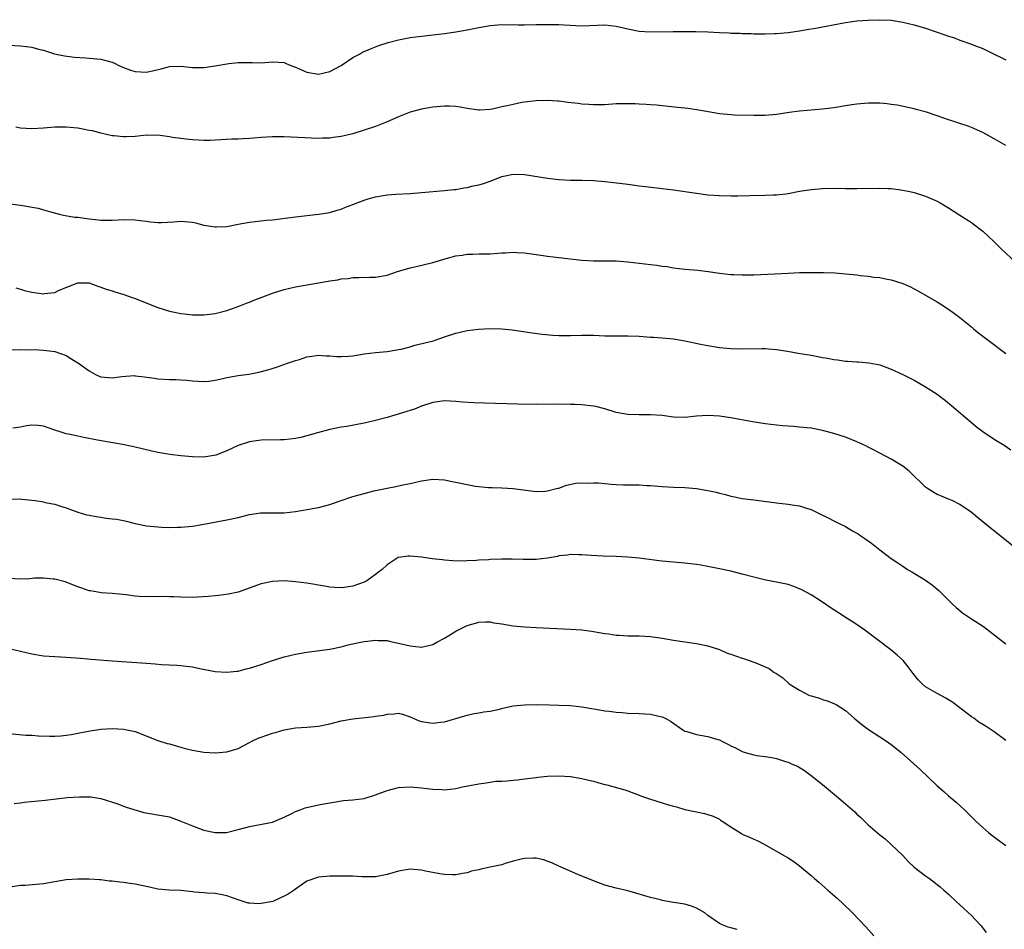
# Model space of a CAD drawing. Units: inches. Extents: x 2634000 to 2637000, y 1515000 to 1518000.
# Drawn here: x 2634667 to 2634839, y 1516424 to 1516583 of the extents above; entities that cross this region are included whole.
import ezdxf

# ---------------------------------------------------------------- set-up
doc = ezdxf.new("R2010")
doc.units = ezdxf.units.IN
doc.header["$MEASUREMENT"] = 0
doc.layers.add('LD26341515_10ft', color=7, linetype='Continuous')

msp = doc.modelspace()

# ---------------------------------------------------------------- linework, layer by layer
at = {"layer": 'LD26341515_10ft'}
for points, elevation in [([(2634665, 1516578.56), (2634667, 1516578.45), (2634669, 1516578.18), (2634670.14, 1516577.86), (2634671, 1516577.68), (2634672.94, 1516577.06), (2634674.67, 1516576.67), (2634676.45, 1516576.45), (2634678.33, 1516576.33), (2634679, 1516576.3), (2634681, 1516576.1), (2634681.88, 1516575.88), (2634683, 1516575.57), (2634683.4, 1516575.4), (2634684.17, 1516575), (2634685, 1516574.66), (2634686.2, 1516574.2), (2634687, 1516573.93), (2634689, 1516573.81), (2634691.56, 1516574.44), (2634693, 1516574.84), (2634695, 1516574.89), (2634697, 1516574.67), (2634697.36, 1516574.64), (2634699, 1516574.64), (2634701, 1516574.92), (2634703, 1516575.3), (2634703.35, 1516575.35), (2634705, 1516575.52), (2634705.54, 1516575.54), (2634707, 1516575.5), (2634707.51, 1516575.51), (2634709, 1516575.48), (2634711, 1516575.65), (2634713, 1516575.51), (2634713.37, 1516575.37), (2634714.17, 1516575), (2634715, 1516574.7), (2634715.51, 1516574.49), (2634717, 1516573.84), (2634719, 1516573.46), (2634721, 1516573.93), (2634722.98, 1516575), (2634725, 1516576.4), (2634726.16, 1516577), (2634726.69, 1516577.31), (2634728.09, 1516577.91), (2634729, 1516578.24), (2634729.53, 1516578.47), (2634731.17, 1516579), (2634733, 1516579.5), (2634735, 1516579.89), (2634737, 1516580.14), (2634741, 1516580.59), (2634743, 1516580.86), (2634745, 1516581.23), (2634747, 1516581.65), (2634749, 1516581.98), (2634751, 1516582.13), (2634751.89, 1516582.11), (2634753, 1516582.13), (2634753.88, 1516582.12), (2634755, 1516582.12), (2634757, 1516582.13), (2634759, 1516582.17), (2634761, 1516582.17), (2634761.91, 1516582.09), (2634765, 1516581.92), (2634769, 1516582.08), (2634771, 1516581.86), (2634773, 1516581.38), (2634775, 1516580.99), (2634776.9, 1516580.9), (2634780.96, 1516580.96), (2634784.91, 1516580.91), (2634787, 1516580.85), (2634789, 1516580.75), (2634790.69, 1516580.69), (2634791, 1516580.66), (2634792.63, 1516580.63), (2634793, 1516580.59), (2634794.57, 1516580.57), (2634795, 1516580.54), (2634796.55, 1516580.55), (2634797, 1516580.54), (2634798.6, 1516580.6), (2634799, 1516580.6), (2634801, 1516580.76), (2634803, 1516581.04), (2634804.64, 1516581.36), (2634805.47, 1516581.47), (2634811, 1516582.5), (2634813, 1516582.78), (2634815, 1516582.93), (2634817, 1516583), (2634819, 1516582.91), (2634821, 1516582.59), (2634823, 1516582.08), (2634825, 1516581.49), (2634828.38, 1516580.38), (2634829, 1516580.14), (2634829.86, 1516579.86), (2634831, 1516579.44), (2634833, 1516578.75), (2634833.44, 1516578.56), (2634835, 1516577.96), (2634837, 1516577), (2634838.33, 1516576.33), (2634839, 1516576.01)], 9360), ([(2634839, 1516561), (2634837, 1516562.21), (2634835, 1516563.3), (2634833, 1516564.18), (2634832.42, 1516564.42), (2634831, 1516564.85), (2634829.4, 1516565.4), (2634829, 1516565.5), (2634827, 1516566.23), (2634825.13, 1516566.87), (2634823.34, 1516567.34), (2634823, 1516567.45), (2634820.05, 1516568.05), (2634819, 1516568.19), (2634818.31, 1516568.31), (2634817, 1516568.42), (2634816.44, 1516568.44), (2634815, 1516568.44), (2634813, 1516568.25), (2634812.11, 1516568.11), (2634811, 1516567.96), (2634809, 1516567.63), (2634807.44, 1516567.44), (2634807, 1516567.37), (2634803, 1516567.02), (2634801.21, 1516566.79), (2634799, 1516566.46), (2634797, 1516566.28), (2634795, 1516566.27), (2634791.66, 1516566.34), (2634791, 1516566.37), (2634789, 1516566.55), (2634786.41, 1516567), (2634785, 1516567.27), (2634783.47, 1516567.47), (2634783, 1516567.55), (2634781.67, 1516567.67), (2634778.05, 1516568.05), (2634777, 1516568.12), (2634776.2, 1516568.2), (2634775, 1516568.24), (2634774.28, 1516568.28), (2634773, 1516568.32), (2634771, 1516568.29), (2634769, 1516568.15), (2634768.15, 1516568.15), (2634767, 1516568.11), (2634766.2, 1516568.2), (2634765, 1516568.25), (2634764.35, 1516568.35), (2634762.54, 1516568.54), (2634761, 1516568.74), (2634760.75, 1516568.75), (2634759, 1516568.89), (2634757, 1516568.84), (2634755, 1516568.59), (2634754.51, 1516568.51), (2634753, 1516568.21), (2634751.96, 1516567.96), (2634751, 1516567.76), (2634749.38, 1516567.38), (2634749, 1516567.33), (2634747.2, 1516567.2), (2634747, 1516567.21), (2634745, 1516567.5), (2634743.75, 1516567.75), (2634743, 1516567.84), (2634741.91, 1516567.91), (2634741, 1516567.92), (2634739, 1516567.74), (2634737, 1516567.39), (2634735, 1516566.84), (2634733, 1516566.05), (2634731, 1516565.16), (2634729, 1516564.37), (2634727, 1516563.68), (2634725, 1516563.04), (2634723, 1516562.57), (2634721.6, 1516562.4), (2634721, 1516562.29), (2634719.72, 1516562.28), (2634719, 1516562.24), (2634713, 1516562.52), (2634711, 1516562.53), (2634709, 1516562.41), (2634707.69, 1516562.31), (2634707, 1516562.24), (2634705.8, 1516562.2), (2634705, 1516562.13), (2634703.88, 1516562.12), (2634701, 1516561.95), (2634700.08, 1516561.92), (2634699, 1516561.91), (2634698.06, 1516561.94), (2634697, 1516562), (2634695.88, 1516562.12), (2634695, 1516562.22), (2634693.55, 1516562.45), (2634693, 1516562.54), (2634691, 1516562.81), (2634689.2, 1516562.8), (2634689, 1516562.81), (2634687, 1516562.62), (2634685.44, 1516562.56), (2634685, 1516562.53), (2634683.3, 1516562.7), (2634683, 1516562.71), (2634681, 1516563.17), (2634679.57, 1516563.57), (2634679, 1516563.66), (2634677.9, 1516563.9), (2634677, 1516564.05), (2634675, 1516564.24), (2634673, 1516564.2), (2634671, 1516564.03), (2634669, 1516563.92), (2634667, 1516564.05), (2634666.2, 1516564.2)], 9350), ([(2634663, 1516551.14), (2634667, 1516550.6), (2634670.06, 1516550.06), (2634671, 1516549.81), (2634672.69, 1516549.31), (2634674, 1516549), (2634674.79, 1516548.79), (2634676.51, 1516548.51), (2634677, 1516548.49), (2634679, 1516548.2), (2634680.1, 1516548.1), (2634681, 1516547.98), (2634682.01, 1516548.01), (2634683, 1516547.99), (2634684.06, 1516548.06), (2634685, 1516548.08), (2634687, 1516548.05), (2634687.91, 1516547.91), (2634689, 1516547.82), (2634689.71, 1516547.71), (2634691, 1516547.6), (2634691.6, 1516547.6), (2634693.71, 1516547.71), (2634695, 1516547.83), (2634697, 1516547.62), (2634697.52, 1516547.52), (2634699, 1516547.13), (2634701, 1516546.81), (2634701.19, 1516546.81), (2634703, 1516546.9), (2634705, 1516547.28), (2634707, 1516547.63), (2634709.96, 1516547.96), (2634711, 1516548.05), (2634715, 1516548.57), (2634719, 1516549.01), (2634721, 1516549.34), (2634722.27, 1516549.73), (2634723, 1516549.92), (2634723.76, 1516550.24), (2634725, 1516550.7), (2634727, 1516551.48), (2634727.69, 1516551.69), (2634729, 1516552.06), (2634730.29, 1516552.29), (2634731, 1516552.39), (2634732.53, 1516552.53), (2634735, 1516552.67), (2634737, 1516552.82), (2634741, 1516553.18), (2634742.65, 1516553.35), (2634743, 1516553.36), (2634744.38, 1516553.62), (2634745, 1516553.67), (2634746.04, 1516553.96), (2634747, 1516554.14), (2634747.66, 1516554.34), (2634749.16, 1516554.84), (2634751, 1516555.61), (2634753, 1516556.04), (2634755, 1516555.95), (2634759, 1516555.3), (2634761, 1516555.07), (2634763, 1516555), (2634765, 1516554.99), (2634767, 1516554.92), (2634769, 1516554.76), (2634771.54, 1516554.46), (2634773, 1516554.26), (2634773.82, 1516554.18), (2634775, 1516554), (2634776.12, 1516553.88), (2634779, 1516553.52), (2634781, 1516553.26), (2634785, 1516552.68), (2634787, 1516552.43), (2634789, 1516552.27), (2634791, 1516552.22), (2634792.24, 1516552.24), (2634794.3, 1516552.3), (2634797, 1516552.34), (2634798.4, 1516552.4), (2634799, 1516552.41), (2634800.6, 1516552.6), (2634801, 1516552.63), (2634803, 1516553.03), (2634805, 1516553.37), (2634807, 1516553.53), (2634809, 1516553.55), (2634811, 1516553.53), (2634812.46, 1516553.54), (2634813, 1516553.52), (2634817, 1516553.6), (2634818.46, 1516553.54), (2634819, 1516553.51), (2634820.7, 1516553.3), (2634822.24, 1516553), (2634823, 1516552.82), (2634825, 1516552.18), (2634827, 1516551.3), (2634827.54, 1516551), (2634829, 1516550.12), (2634831, 1516548.85), (2634833, 1516547.55), (2634833.32, 1516547.32), (2634835, 1516546.06), (2634837, 1516544.22), (2634838.22, 1516543), (2634840.67, 1516540.67)], 9340), ([(2634666.17, 1516536.17), (2634667, 1516535.96), (2634667.7, 1516535.7), (2634669, 1516535.41), (2634671, 1516535.13), (2634671.17, 1516535.17), (2634673, 1516535.37), (2634673.74, 1516535.74), (2634677, 1516537.07), (2634679, 1516537.02), (2634680.47, 1516536.47), (2634681, 1516536.31), (2634681.93, 1516535.93), (2634683, 1516535.62), (2634683.46, 1516535.46), (2634685.02, 1516535.02), (2634686.49, 1516534.49), (2634687, 1516534.33), (2634691, 1516532.71), (2634693, 1516532.08), (2634693.89, 1516531.89), (2634695, 1516531.67), (2634695.6, 1516531.6), (2634697, 1516531.46), (2634699, 1516531.44), (2634699.52, 1516531.52), (2634701, 1516531.69), (2634703, 1516532.22), (2634705.27, 1516533), (2634706.48, 1516533.52), (2634707, 1516533.69), (2634707.92, 1516534.08), (2634709, 1516534.46), (2634711, 1516535.21), (2634713, 1516535.85), (2634715, 1516536.33), (2634720.68, 1516537.32), (2634721, 1516537.39), (2634722.41, 1516537.59), (2634723, 1516537.74), (2634724.18, 1516537.82), (2634725, 1516537.95), (2634726.05, 1516537.95), (2634727.99, 1516538.01), (2634729, 1516538.02), (2634731, 1516538.36), (2634732.84, 1516539), (2634735, 1516539.67), (2634735.82, 1516539.82), (2634739, 1516540.57), (2634741.29, 1516541.29), (2634743, 1516541.76), (2634744.12, 1516541.88), (2634745, 1516542.07), (2634745.95, 1516542.05), (2634747, 1516542.09), (2634747.91, 1516542.09), (2634749, 1516542.11), (2634751, 1516542.28), (2634751.69, 1516542.31), (2634753, 1516542.4), (2634753.65, 1516542.35), (2634755, 1516542.28), (2634757, 1516541.99), (2634757.85, 1516541.85), (2634759, 1516541.69), (2634761, 1516541.45), (2634764.99, 1516541.01), (2634767, 1516540.89), (2634769, 1516540.91), (2634771, 1516540.9), (2634773, 1516540.73), (2634775, 1516540.46), (2634777, 1516540.22), (2634778.11, 1516540.11), (2634779, 1516539.98), (2634779.88, 1516539.88), (2634781, 1516539.69), (2634783, 1516539.45), (2634785.26, 1516539.26), (2634787.03, 1516539.03), (2634789, 1516538.71), (2634791, 1516538.48), (2634791.52, 1516538.48), (2634793, 1516538.43), (2634793.54, 1516538.46), (2634795, 1516538.46), (2634797.45, 1516538.55), (2634801, 1516538.75), (2634803, 1516538.83), (2634805, 1516538.84), (2634807.17, 1516538.83), (2634809.23, 1516538.77), (2634811, 1516538.64), (2634813, 1516538.43), (2634813.66, 1516538.34), (2634815, 1516538.22), (2634815.94, 1516538.06), (2634817, 1516537.96), (2634818.31, 1516537.69), (2634819, 1516537.58), (2634821, 1516536.95), (2634822.34, 1516536.34), (2634823, 1516536), (2634823.65, 1516535.65), (2634827, 1516533.72), (2634828.67, 1516532.67), (2634829.84, 1516531.84), (2634830.98, 1516530.98), (2634833, 1516529.33), (2634833.38, 1516529), (2634834.28, 1516528.28), (2634835, 1516527.74), (2634835.92, 1516527), (2634839, 1516524.7)], 9330), ([(2634663, 1516525.31), (2634667, 1516525.4), (2634668.64, 1516525.36), (2634669.39, 1516525.39), (2634671, 1516525.28), (2634673, 1516525.05), (2634675, 1516524.37), (2634675.81, 1516523.81), (2634677, 1516523.09), (2634677.1, 1516523), (2634679, 1516521.65), (2634680.19, 1516521), (2634680.75, 1516520.75), (2634681, 1516520.65), (2634683, 1516520.45), (2634684.67, 1516520.67), (2634686.83, 1516520.83), (2634687, 1516520.82), (2634688.64, 1516520.64), (2634689, 1516520.56), (2634690.37, 1516520.37), (2634691, 1516520.25), (2634693, 1516520.17), (2634694.15, 1516520.15), (2634695, 1516520.11), (2634696.05, 1516520.05), (2634697, 1516519.93), (2634699, 1516519.79), (2634699.87, 1516519.87), (2634701, 1516520.04), (2634702.33, 1516520.33), (2634703, 1516520.52), (2634705, 1516520.88), (2634706.88, 1516521.12), (2634708.58, 1516521.42), (2634710.18, 1516521.82), (2634711.7, 1516522.3), (2634713.62, 1516523), (2634715, 1516523.49), (2634715.68, 1516523.68), (2634717, 1516524.1), (2634718.28, 1516524.28), (2634719, 1516524.41), (2634720.32, 1516524.32), (2634721, 1516524.32), (2634722.2, 1516524.2), (2634723, 1516524.16), (2634724.23, 1516524.23), (2634725, 1516524.31), (2634727, 1516524.64), (2634729, 1516524.87), (2634731, 1516525.05), (2634732.67, 1516525.33), (2634733, 1516525.37), (2634733.47, 1516525.47), (2634735, 1516525.88), (2634735.86, 1516526.14), (2634739.08, 1516526.92), (2634739.37, 1516527), (2634741, 1516527.59), (2634743, 1516528.27), (2634745, 1516528.71), (2634746.93, 1516528.93), (2634749.05, 1516529.05), (2634751, 1516529.02), (2634752.83, 1516528.83), (2634756.31, 1516528.3), (2634758.08, 1516528.08), (2634759.92, 1516527.92), (2634761, 1516527.87), (2634761.86, 1516527.86), (2634763, 1516527.86), (2634765, 1516527.92), (2634765.91, 1516527.91), (2634767, 1516527.9), (2634769, 1516527.8), (2634769.79, 1516527.78), (2634771, 1516527.77), (2634773, 1516527.79), (2634775, 1516527.72), (2634775.67, 1516527.67), (2634777, 1516527.58), (2634777.53, 1516527.53), (2634779, 1516527.46), (2634781, 1516527.26), (2634783, 1516526.9), (2634785.68, 1516526.32), (2634787, 1516526.08), (2634789, 1516525.76), (2634791, 1516525.57), (2634793, 1516525.5), (2634796.44, 1516525.56), (2634797, 1516525.55), (2634797.5, 1516525.5), (2634799, 1516525.41), (2634800.88, 1516525.12), (2634802.77, 1516524.77), (2634805, 1516524.4), (2634806.19, 1516524.19), (2634807, 1516524.03), (2634807.89, 1516523.89), (2634809, 1516523.66), (2634809.61, 1516523.61), (2634811, 1516523.39), (2634811.39, 1516523.39), (2634813, 1516523.24), (2634813.25, 1516523.25), (2634815.09, 1516523.09), (2634817, 1516522.71), (2634819, 1516521.96), (2634821, 1516521.03), (2634823, 1516520.02), (2634825, 1516518.88), (2634827, 1516517.58), (2634827.79, 1516517), (2634828.47, 1516516.47), (2634829.58, 1516515.58), (2634833, 1516512.64), (2634833.9, 1516511.9), (2634835, 1516511.05), (2634837, 1516509.76), (2634838.7, 1516508.7), (2634839.88, 1516507.88)], 9320), ([(2634840.36, 1516491), (2634835.34, 1516495), (2634834.05, 1516496.05), (2634832.97, 1516496.97), (2634831, 1516498.34), (2634829.62, 1516499), (2634829, 1516499.28), (2634827.76, 1516499.76), (2634827, 1516500.08), (2634826.42, 1516500.42), (2634825.5, 1516501), (2634825, 1516501.37), (2634822.13, 1516504.13), (2634821, 1516505.02), (2634819, 1516506.27), (2634817, 1516507.29), (2634815.89, 1516507.89), (2634815, 1516508.32), (2634814.56, 1516508.56), (2634813, 1516509.29), (2634811, 1516510.09), (2634809, 1516510.72), (2634807, 1516511.26), (2634805, 1516511.65), (2634803, 1516511.86), (2634801.94, 1516511.94), (2634801, 1516511.99), (2634800.08, 1516512.08), (2634799, 1516512.16), (2634797, 1516512.42), (2634794.76, 1516512.76), (2634791, 1516513.44), (2634789, 1516513.74), (2634787, 1516513.87), (2634785, 1516513.73), (2634783, 1516513.54), (2634781, 1516513.61), (2634779, 1516513.85), (2634777, 1516513.99), (2634775, 1516513.99), (2634773, 1516514.05), (2634771, 1516514.4), (2634769.01, 1516515.01), (2634767.42, 1516515.42), (2634767, 1516515.51), (2634765, 1516515.73), (2634763.77, 1516515.77), (2634763, 1516515.81), (2634761, 1516515.83), (2634757, 1516515.78), (2634753.84, 1516515.84), (2634748.02, 1516516.02), (2634746.11, 1516516.11), (2634744.23, 1516516.23), (2634743, 1516516.33), (2634741, 1516516.41), (2634739, 1516516.17), (2634737, 1516515.5), (2634735.77, 1516515), (2634735.21, 1516514.79), (2634733.67, 1516514.33), (2634731, 1516513.54), (2634729, 1516513), (2634727, 1516512.54), (2634723.98, 1516511.98), (2634723, 1516511.82), (2634721, 1516511.41), (2634718.86, 1516510.86), (2634717, 1516510.31), (2634715.95, 1516510.05), (2634715, 1516509.86), (2634713, 1516509.64), (2634712.36, 1516509.64), (2634709, 1516509.55), (2634707, 1516509.26), (2634706.79, 1516509.21), (2634705, 1516508.61), (2634703, 1516507.7), (2634701.07, 1516506.93), (2634699, 1516506.62), (2634697, 1516506.64), (2634695, 1516506.81), (2634693.06, 1516507.06), (2634691.35, 1516507.35), (2634691, 1516507.43), (2634689.69, 1516507.69), (2634687, 1516508.33), (2634686.47, 1516508.47), (2634684.82, 1516508.82), (2634680.45, 1516509.55), (2634678.05, 1516510.05), (2634677, 1516510.25), (2634675.37, 1516510.63), (2634675, 1516510.69), (2634673.95, 1516511), (2634673, 1516511.34), (2634671, 1516511.99), (2634670.1, 1516512.1), (2634669, 1516512.16), (2634668.04, 1516512.04), (2634667, 1516511.84), (2634665.64, 1516511.64)], 9310), ([(2634665.24, 1516499.24), (2634667, 1516499.3), (2634667.24, 1516499.24), (2634669, 1516499.07), (2634669.55, 1516499), (2634671, 1516498.78), (2634671.3, 1516498.7), (2634673, 1516498.38), (2634673.96, 1516498.04), (2634675, 1516497.73), (2634677, 1516497), (2634678.54, 1516496.54), (2634679, 1516496.48), (2634680.21, 1516496.21), (2634681, 1516496.13), (2634681.97, 1516495.97), (2634683, 1516495.85), (2634683.74, 1516495.74), (2634685, 1516495.51), (2634685.43, 1516495.43), (2634687, 1516495.03), (2634689, 1516494.61), (2634691, 1516494.42), (2634691.63, 1516494.37), (2634693, 1516494.34), (2634694.37, 1516494.37), (2634695, 1516494.35), (2634697, 1516494.53), (2634697.39, 1516494.61), (2634699, 1516494.87), (2634703, 1516495.64), (2634705, 1516496.08), (2634707, 1516496.59), (2634708.87, 1516496.87), (2634709, 1516496.89), (2634713, 1516496.87), (2634715, 1516497.12), (2634718.33, 1516497.67), (2634719, 1516497.79), (2634721, 1516498.34), (2634721.48, 1516498.52), (2634723, 1516499.05), (2634725, 1516499.71), (2634727, 1516500.27), (2634728.7, 1516500.7), (2634730.13, 1516501), (2634731, 1516501.21), (2634732.51, 1516501.49), (2634733.75, 1516501.75), (2634735, 1516502), (2634737, 1516502.46), (2634739, 1516502.75), (2634741, 1516502.63), (2634742.34, 1516502.34), (2634743, 1516502.22), (2634745, 1516501.8), (2634746.45, 1516501.55), (2634748.68, 1516501.32), (2634749.32, 1516501.32), (2634751, 1516501.24), (2634753, 1516501.11), (2634757, 1516500.61), (2634758.67, 1516500.67), (2634759, 1516500.7), (2634760.82, 1516501.18), (2634761, 1516501.21), (2634762.32, 1516501.68), (2634763.97, 1516502.03), (2634765, 1516502.12), (2634766.07, 1516502.07), (2634767, 1516502.12), (2634767.91, 1516502.09), (2634769, 1516501.97), (2634770.1, 1516501.9), (2634771, 1516501.81), (2634772.25, 1516501.75), (2634773, 1516501.74), (2634773.78, 1516501.78), (2634775, 1516501.74), (2634776.35, 1516501.65), (2634777, 1516501.64), (2634779, 1516501.45), (2634781, 1516501.34), (2634783, 1516501.31), (2634785, 1516501.15), (2634787, 1516500.79), (2634788.46, 1516500.46), (2634789, 1516500.3), (2634790.07, 1516500.07), (2634791, 1516499.78), (2634791.66, 1516499.66), (2634793, 1516499.39), (2634795, 1516499.14), (2634799.45, 1516498.55), (2634801, 1516498.4), (2634801.73, 1516498.27), (2634803, 1516498.07), (2634804.39, 1516497.61), (2634805, 1516497.43), (2634806.66, 1516496.66), (2634808.01, 1516496.01), (2634809, 1516495.47), (2634809.32, 1516495.32), (2634809.92, 1516495), (2634811, 1516494.48), (2634812.25, 1516493.75), (2634813, 1516493.34), (2634813.21, 1516493.21), (2634813.5, 1516493), (2634814.41, 1516492.41), (2634815, 1516491.96), (2634815.57, 1516491.57), (2634817, 1516490.44), (2634819, 1516488.92), (2634820.15, 1516488.15), (2634821, 1516487.54), (2634821.85, 1516487), (2634822.59, 1516486.59), (2634825, 1516485.09), (2634826.22, 1516484.22), (2634827.3, 1516483.3), (2634829, 1516481.63), (2634829.61, 1516481), (2634830.33, 1516480.33), (2634831, 1516479.79), (2634831.42, 1516479.42), (2634833, 1516478.36), (2634835.09, 1516477), (2634837.72, 1516475), (2634839, 1516473.98)], 9300), ([(2634839, 1516457.13), (2634837, 1516458.62), (2634836.46, 1516459), (2634835.57, 1516459.57), (2634835, 1516459.89), (2634834.32, 1516460.32), (2634833.4, 1516461), (2634833, 1516461.26), (2634830.73, 1516463), (2634829.73, 1516463.73), (2634828.51, 1516464.51), (2634827, 1516465.31), (2634825, 1516466.51), (2634824.4, 1516467), (2634823.71, 1516467.71), (2634822.81, 1516468.81), (2634821.96, 1516469.96), (2634821.07, 1516471.07), (2634820.04, 1516472.04), (2634818.95, 1516472.95), (2634814.4, 1516476.39), (2634813.22, 1516477.22), (2634812.06, 1516477.94), (2634811, 1516478.62), (2634810.45, 1516479), (2634808.34, 1516480.34), (2634807, 1516481.25), (2634805, 1516482.53), (2634803.41, 1516483.41), (2634802, 1516484), (2634801, 1516484.33), (2634799, 1516484.79), (2634797.14, 1516485.14), (2634795, 1516485.64), (2634793, 1516486.18), (2634791, 1516486.68), (2634789, 1516487.12), (2634787, 1516487.52), (2634785.74, 1516487.74), (2634785, 1516487.85), (2634783, 1516488.08), (2634781, 1516488.27), (2634780.31, 1516488.31), (2634779, 1516488.46), (2634778.5, 1516488.5), (2634775, 1516488.96), (2634773, 1516489.14), (2634771, 1516489.22), (2634768.72, 1516489.28), (2634766.6, 1516489.4), (2634765, 1516489.54), (2634764.47, 1516489.53), (2634763, 1516489.58), (2634762.51, 1516489.49), (2634761, 1516489.35), (2634760.74, 1516489.26), (2634759, 1516488.95), (2634757, 1516488.71), (2634756.73, 1516488.73), (2634755, 1516488.72), (2634754.75, 1516488.75), (2634752.81, 1516488.81), (2634751, 1516488.8), (2634749, 1516488.71), (2634748.67, 1516488.67), (2634747, 1516488.6), (2634746.54, 1516488.54), (2634745, 1516488.5), (2634744.46, 1516488.46), (2634742.5, 1516488.5), (2634741, 1516488.63), (2634740.65, 1516488.65), (2634738.85, 1516488.85), (2634737, 1516489.12), (2634735, 1516489.33), (2634734.69, 1516489.31), (2634733, 1516489.08), (2634732.94, 1516489.06), (2634731, 1516487.82), (2634730.11, 1516487), (2634729.51, 1516486.49), (2634729, 1516486.11), (2634728.34, 1516485.66), (2634727.45, 1516485), (2634727, 1516484.76), (2634725, 1516484.05), (2634723.89, 1516483.89), (2634723, 1516483.79), (2634721.84, 1516483.84), (2634721, 1516483.92), (2634720.06, 1516484.06), (2634717, 1516484.6), (2634715, 1516484.84), (2634713, 1516484.97), (2634711, 1516484.91), (2634709, 1516484.5), (2634705, 1516483.04), (2634703.32, 1516482.68), (2634701.56, 1516482.44), (2634701, 1516482.39), (2634699.76, 1516482.24), (2634697.88, 1516482.12), (2634697, 1516482.1), (2634695, 1516482.13), (2634693.78, 1516482.22), (2634693, 1516482.2), (2634691.73, 1516482.27), (2634691, 1516482.21), (2634689.75, 1516482.25), (2634689, 1516482.2), (2634687.71, 1516482.29), (2634687, 1516482.31), (2634685.47, 1516482.53), (2634683, 1516482.79), (2634681.09, 1516482.91), (2634680.5, 1516483), (2634679.24, 1516483.24), (2634679, 1516483.27), (2634677.72, 1516483.72), (2634677, 1516483.95), (2634674.81, 1516484.81), (2634673, 1516485.31), (2634672.69, 1516485.31), (2634671, 1516485.48), (2634669.44, 1516485.44), (2634668.65, 1516485.35), (2634667, 1516485.3), (2634665, 1516485.39)], 9290), ([(2634665, 1516473.19), (2634669, 1516472.23), (2634671, 1516471.91), (2634673, 1516471.76), (2634675, 1516471.65), (2634677.49, 1516471.49), (2634679.34, 1516471.34), (2634683, 1516471.03), (2634689, 1516470.61), (2634690.49, 1516470.49), (2634691.62, 1516470.38), (2634694.27, 1516470.27), (2634695, 1516470.21), (2634695.93, 1516470.07), (2634697, 1516469.96), (2634698.33, 1516469.67), (2634701, 1516469.18), (2634703, 1516469.04), (2634704.77, 1516469.23), (2634705, 1516469.24), (2634706.39, 1516469.61), (2634707, 1516469.73), (2634709, 1516470.39), (2634711, 1516471.09), (2634713, 1516471.7), (2634715, 1516472.18), (2634717, 1516472.54), (2634721, 1516473.08), (2634723, 1516473.48), (2634724.2, 1516473.8), (2634725.83, 1516474.17), (2634727, 1516474.41), (2634727.55, 1516474.45), (2634729, 1516474.63), (2634729.41, 1516474.59), (2634731, 1516474.55), (2634731.58, 1516474.42), (2634733, 1516474.14), (2634735, 1516473.62), (2634737, 1516473.4), (2634739, 1516473.89), (2634739.69, 1516474.31), (2634741, 1516474.98), (2634743, 1516476.23), (2634745, 1516477.22), (2634746.4, 1516477.6), (2634747, 1516477.79), (2634748.18, 1516477.82), (2634749, 1516477.81), (2634749.65, 1516477.65), (2634751, 1516477.48), (2634753, 1516477.15), (2634754.96, 1516476.96), (2634757, 1516476.86), (2634763, 1516476.58), (2634765, 1516476.43), (2634766.25, 1516476.25), (2634767, 1516476.16), (2634769, 1516475.8), (2634769.72, 1516475.72), (2634771, 1516475.52), (2634771.51, 1516475.51), (2634773, 1516475.4), (2634773.41, 1516475.41), (2634775, 1516475.37), (2634777, 1516475.27), (2634779, 1516475.01), (2634781, 1516474.64), (2634783, 1516474.33), (2634785, 1516474.07), (2634787, 1516473.67), (2634789, 1516473), (2634790.39, 1516472.39), (2634791, 1516472.21), (2634793, 1516471.51), (2634793.4, 1516471.4), (2634795, 1516470.82), (2634795.34, 1516470.66), (2634797, 1516469.98), (2634797.67, 1516469.67), (2634798.59, 1516469), (2634798.85, 1516468.85), (2634800.05, 1516468.05), (2634801.19, 1516467), (2634803, 1516465.92), (2634804.76, 1516465), (2634805, 1516464.9), (2634806.48, 1516464.48), (2634807, 1516464.29), (2634808.01, 1516464.01), (2634809.41, 1516463.41), (2634811, 1516462.34), (2634812.56, 1516461), (2634813.89, 1516459.89), (2634815.03, 1516459.03), (2634817, 1516457.74), (2634818.17, 1516457), (2634819, 1516456.39), (2634819.78, 1516455.78), (2634820.73, 1516455), (2634824.07, 1516452.07), (2634827, 1516449.21), (2634828.19, 1516448.19), (2634829, 1516447.47), (2634830.35, 1516446.35), (2634831.79, 1516445), (2634833.79, 1516443), (2634835, 1516441.9), (2634836.05, 1516441), (2634836.58, 1516440.58), (2634837.72, 1516439.72), (2634839, 1516438.8)], 9280), ([(2634665, 1516458.33), (2634667.93, 1516458.07), (2634669, 1516458.03), (2634670.08, 1516457.92), (2634672.13, 1516457.87), (2634673, 1516457.88), (2634674.05, 1516457.95), (2634675, 1516458.05), (2634675.83, 1516458.17), (2634677, 1516458.38), (2634679.17, 1516458.83), (2634681, 1516459.11), (2634683, 1516459.22), (2634685, 1516459.1), (2634685.55, 1516459), (2634687, 1516458.68), (2634691, 1516457.12), (2634692.61, 1516456.61), (2634693, 1516456.51), (2634694.16, 1516456.16), (2634695, 1516455.96), (2634695.74, 1516455.74), (2634697, 1516455.43), (2634699, 1516455.09), (2634701, 1516454.97), (2634703, 1516455.11), (2634705, 1516455.72), (2634707, 1516456.77), (2634707.41, 1516457), (2634708.5, 1516457.5), (2634709, 1516457.69), (2634711, 1516458.4), (2634711.49, 1516458.51), (2634713, 1516458.98), (2634715, 1516459.31), (2634717, 1516459.45), (2634719, 1516459.63), (2634721, 1516460.05), (2634723, 1516460.55), (2634725, 1516460.9), (2634728.71, 1516461.29), (2634729, 1516461.36), (2634730.44, 1516461.56), (2634731, 1516461.74), (2634732.23, 1516461.77), (2634733, 1516461.9), (2634733.69, 1516461.69), (2634735, 1516461.27), (2634735.54, 1516461), (2634736.57, 1516460.57), (2634737, 1516460.46), (2634739, 1516460.13), (2634740.32, 1516460.32), (2634741, 1516460.37), (2634744.59, 1516461.41), (2634745, 1516461.56), (2634746.2, 1516461.8), (2634747, 1516461.92), (2634747.88, 1516462.12), (2634749, 1516462.25), (2634750.61, 1516462.61), (2634751.22, 1516462.78), (2634753, 1516463.15), (2634755, 1516463.36), (2634757, 1516463.39), (2634759.36, 1516463.36), (2634761, 1516463.31), (2634763, 1516463.2), (2634765, 1516462.97), (2634766.68, 1516462.68), (2634767.42, 1516462.58), (2634769, 1516462.29), (2634769.78, 1516462.22), (2634771, 1516462.04), (2634772.02, 1516461.98), (2634773, 1516461.89), (2634775, 1516461.81), (2634777, 1516461.7), (2634778.68, 1516461.32), (2634779, 1516461.27), (2634779.54, 1516461), (2634780.48, 1516460.48), (2634782.6, 1516459), (2634783, 1516458.77), (2634783.32, 1516458.68), (2634785, 1516458.17), (2634787, 1516457.84), (2634788.72, 1516457.28), (2634789, 1516457.21), (2634789.42, 1516457), (2634790.5, 1516456.5), (2634791, 1516456.2), (2634791.83, 1516455.83), (2634793, 1516455.17), (2634793.5, 1516455), (2634795, 1516454.6), (2634795.49, 1516454.51), (2634797, 1516454.31), (2634798.17, 1516454.17), (2634799, 1516453.96), (2634800.54, 1516453.46), (2634801, 1516453.35), (2634801.73, 1516453), (2634802.62, 1516452.62), (2634803.86, 1516451.86), (2634805, 1516451), (2634807, 1516449.41), (2634809.42, 1516447.42), (2634811, 1516446.06), (2634812.63, 1516444.63), (2634813, 1516444.27), (2634813.68, 1516443.68), (2634814.35, 1516443), (2634815, 1516442.39), (2634817, 1516440.63), (2634817.92, 1516439.92), (2634819, 1516438.96), (2634821, 1516437.04), (2634821.98, 1516435.98), (2634823.02, 1516435.02), (2634825, 1516433.47), (2634825.68, 1516433), (2634827.54, 1516431.54), (2634828.19, 1516431), (2634829, 1516430.26), (2634830.32, 1516429), (2634831, 1516428.41), (2634833, 1516426.54), (2634834.47, 1516425), (2634834.72, 1516424.72), (2634835, 1516424.32), (2634835.58, 1516423.58)], 9270), ([(2634665.87, 1516446.13), (2634667, 1516446.24), (2634667.66, 1516446.34), (2634671.31, 1516446.69), (2634675.14, 1516447.14), (2634677.3, 1516447.3), (2634679, 1516447.27), (2634679.25, 1516447.25), (2634681, 1516446.96), (2634683.97, 1516446.03), (2634685, 1516445.65), (2634685.46, 1516445.46), (2634688.55, 1516444.55), (2634691.97, 1516443.97), (2634693, 1516443.76), (2634695, 1516443.05), (2634697, 1516442.2), (2634699, 1516441.48), (2634701, 1516441.02), (2634702.95, 1516441.05), (2634705, 1516441.56), (2634706.12, 1516441.88), (2634707, 1516442.1), (2634711, 1516442.87), (2634711.37, 1516443), (2634713, 1516443.71), (2634714.37, 1516444.37), (2634715, 1516444.71), (2634715.8, 1516445), (2634716.67, 1516445.34), (2634719, 1516445.87), (2634719.97, 1516446.03), (2634721, 1516446.25), (2634723.39, 1516446.61), (2634725, 1516446.73), (2634727, 1516447.01), (2634729, 1516447.63), (2634731, 1516448.41), (2634733, 1516448.92), (2634735, 1516449.01), (2634737, 1516448.84), (2634739, 1516448.6), (2634740.54, 1516448.54), (2634741, 1516448.5), (2634743, 1516448.72), (2634744.18, 1516449), (2634747, 1516449.57), (2634748.28, 1516449.72), (2634749, 1516449.86), (2634749.99, 1516449.99), (2634751, 1516450.04), (2634751.94, 1516450.06), (2634753, 1516450.2), (2634753.76, 1516450.24), (2634755, 1516450.39), (2634757, 1516450.66), (2634757.29, 1516450.71), (2634759, 1516450.89), (2634761, 1516450.95), (2634763, 1516450.81), (2634765, 1516450.49), (2634765.69, 1516450.31), (2634767, 1516450.01), (2634768.39, 1516449.61), (2634769, 1516449.45), (2634769.37, 1516449.37), (2634772.49, 1516448.49), (2634773, 1516448.32), (2634775, 1516447.58), (2634775.41, 1516447.41), (2634777, 1516446.85), (2634779, 1516446.21), (2634780.14, 1516445.86), (2634781, 1516445.62), (2634781.51, 1516445.51), (2634783, 1516445.07), (2634784.71, 1516444.71), (2634785, 1516444.63), (2634786.38, 1516444.38), (2634787, 1516444.21), (2634787.9, 1516443.9), (2634789, 1516443.35), (2634789.22, 1516443.22), (2634789.49, 1516443), (2634791, 1516442.01), (2634792.85, 1516440.85), (2634793, 1516440.77), (2634794.25, 1516440.25), (2634795, 1516439.87), (2634795.62, 1516439.62), (2634796.82, 1516439), (2634800.37, 1516437), (2634801, 1516436.63), (2634801.99, 1516435.99), (2634803, 1516435.25), (2634805, 1516433.55), (2634805.58, 1516433), (2634806.36, 1516432.36), (2634807.91, 1516431), (2634809.57, 1516429.57), (2634810.61, 1516428.61), (2634812.25, 1516427), (2634814.56, 1516424.56), (2634815.98, 1516423)], 9260), ([(2634792.12, 1516424.12), (2634791, 1516424.38), (2634790.51, 1516424.51), (2634789.4, 1516425), (2634789, 1516425.15), (2634787, 1516426.56), (2634786.49, 1516427), (2634785.56, 1516427.56), (2634785, 1516427.85), (2634784.16, 1516428.16), (2634783, 1516428.51), (2634781, 1516428.85), (2634780.01, 1516429), (2634779, 1516429.18), (2634778.73, 1516429.27), (2634777, 1516429.68), (2634776, 1516430), (2634774.43, 1516430.43), (2634773, 1516430.83), (2634771, 1516431.31), (2634769, 1516431.86), (2634767, 1516432.59), (2634764.27, 1516433.73), (2634761, 1516435.16), (2634759.75, 1516435.75), (2634758.27, 1516436.27), (2634757, 1516436.54), (2634756.56, 1516436.56), (2634755, 1516436.51), (2634754.38, 1516436.38), (2634753, 1516436.02), (2634751.62, 1516435.62), (2634751, 1516435.42), (2634749, 1516434.98), (2634747.33, 1516434.67), (2634747, 1516434.55), (2634745.71, 1516434.29), (2634745, 1516434.01), (2634744.13, 1516433.87), (2634743, 1516433.64), (2634742.37, 1516433.63), (2634741, 1516433.7), (2634740.18, 1516433.82), (2634737.69, 1516434.31), (2634737, 1516434.47), (2634735, 1516434.63), (2634733, 1516434.3), (2634731.97, 1516434.03), (2634731, 1516433.69), (2634730.41, 1516433.59), (2634729, 1516433.3), (2634728.71, 1516433.29), (2634726.67, 1516433.33), (2634725, 1516433.43), (2634724.59, 1516433.41), (2634723, 1516433.44), (2634722.57, 1516433.43), (2634721, 1516433.43), (2634719, 1516433.24), (2634717, 1516432.54), (2634715, 1516431.17), (2634714.79, 1516431), (2634713.7, 1516430.3), (2634713, 1516429.92), (2634712.36, 1516429.64), (2634711.04, 1516429), (2634709, 1516428.62), (2634708.58, 1516428.58), (2634707, 1516428.72), (2634706.72, 1516428.72), (2634705, 1516429.29), (2634703, 1516429.99), (2634702.18, 1516430.18), (2634701, 1516430.38), (2634699.56, 1516430.44), (2634699, 1516430.52), (2634697.36, 1516430.64), (2634697, 1516430.69), (2634695, 1516430.89), (2634693, 1516430.99), (2634691, 1516431.17), (2634689.5, 1516431.5), (2634687, 1516432.03), (2634686.13, 1516432.13), (2634685, 1516432.3), (2634684.35, 1516432.35), (2634683, 1516432.53), (2634682.56, 1516432.56), (2634681, 1516432.77), (2634680.77, 1516432.77), (2634679, 1516432.91), (2634677, 1516432.92), (2634675, 1516432.76), (2634671, 1516432.1), (2634667.81, 1516431.81), (2634667, 1516431.78), (2634665.54, 1516431.54)], 9250)]:
    msp.add_lwpolyline(points, dxfattribs=dict(at, elevation=elevation))

doc.saveas('drawing.dxf')
